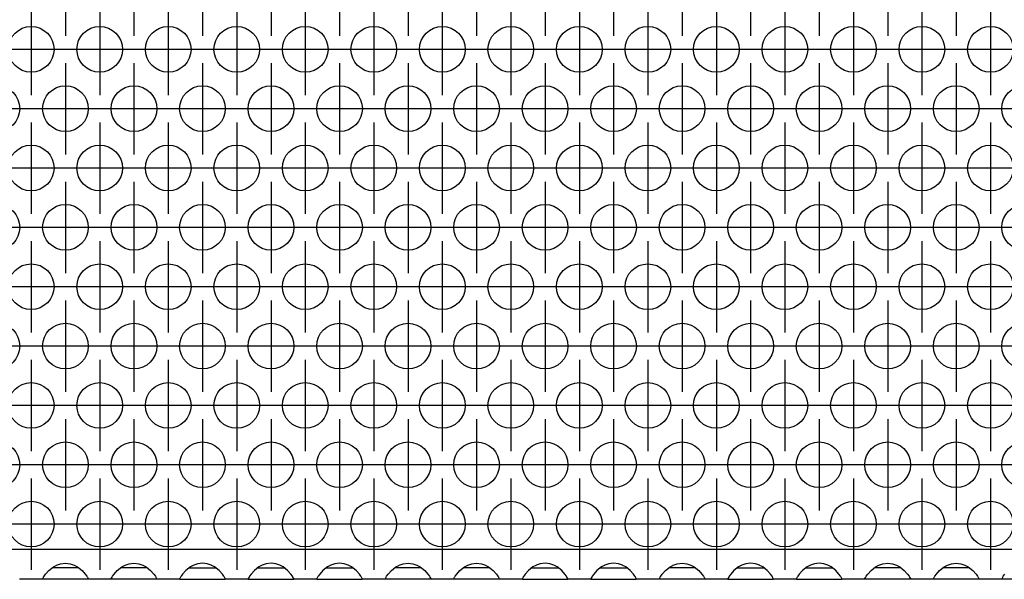
# Model space of a CAD drawing. Units: millimetres. Extents: x -40 to 554, y 10 to 430.
# Drawn here: x 154 to 171, y 200 to 210 of the extents above; entities that cross this region are included whole.
import ezdxf

# ---------------------------------------------------------------- set-up
doc = ezdxf.new("R2010")
doc.units = ezdxf.units.MM
doc.linetypes.add('DOT_CENTER', pattern=[14, 12, -1, 0, -1])
doc.layers.add('1', color=7, linetype='Continuous')

# ---------------------------------------------------------------- blocks, each defined once
blk = doc.blocks.new('ansaugblende_lochung_rv4_6_bg61_wandstehend__100', base_point=(265, 1001.683))
at = {"color": 1, "linetype": 'Continuous'}
for p, q in [((1142, 1004.283), (268, 1004.283)), ((771.041, 1002.449), (771.442, 1002.769)), ((771.442, 1002.769), (771.68, 1002.904)), ((771.68, 1002.904), (771.729, 1002.927)), ((771.729, 1002.927), (772.081, 1003.049)), ((772.081, 1003.049), (772.5, 1003.099)), ((772.5, 1003.099), (772.919, 1003.049)), ((772.919, 1003.049), (773.271, 1002.927)), ((773.271, 1002.927), (773.32, 1002.904)), ((773.32, 1002.904), (773.558, 1002.769)), ((773.558, 1002.769), (773.959, 1002.449)), ((777.041, 1002.449), (777.442, 1002.769)), ((777.442, 1002.769), (777.68, 1002.904)), ((777.68, 1002.904), (777.729, 1002.927)), ((777.729, 1002.927), (778.081, 1003.049)), ((778.081, 1003.049), (778.5, 1003.099)), ((778.5, 1003.099), (778.919, 1003.049)), ((778.919, 1003.049), (779.271, 1002.927)), ((779.271, 1002.927), (779.32, 1002.904)), ((779.32, 1002.904), (779.558, 1002.769)), ((779.558, 1002.769), (779.959, 1002.449)), ((783.442, 1002.769), (783.041, 1002.449)), ((783.68, 1002.904), (783.442, 1002.769)), ((783.729, 1002.927), (783.68, 1002.904)), ((784.081, 1003.049), (783.729, 1002.927)), ((784.5, 1003.099), (784.081, 1003.049)), ((784.919, 1003.049), (784.5, 1003.099)), ((785.271, 1002.927), (784.919, 1003.049)), ((785.32, 1002.904), (785.271, 1002.927)), ((785.558, 1002.769), (785.32, 1002.904)), ((785.959, 1002.449), (785.558, 1002.769)), ((789.442, 1002.769), (789.041, 1002.449)), ((789.68, 1002.904), (789.442, 1002.769)), ((789.729, 1002.927), (789.68, 1002.904)), ((790.081, 1003.049), (789.729, 1002.927)), ((790.5, 1003.099), (790.081, 1003.049)), ((790.919, 1003.049), (790.5, 1003.099)), ((791.271, 1002.927), (790.919, 1003.049)), ((791.32, 1002.904), (791.271, 1002.927)), ((791.558, 1002.769), (791.32, 1002.904)), ((791.959, 1002.449), (791.558, 1002.769)), ((795.442, 1002.769), (795.041, 1002.449)), ((795.68, 1002.904), (795.442, 1002.769)), ((795.729, 1002.927), (795.68, 1002.904)), ((796.081, 1003.049), (795.729, 1002.927)), ((796.5, 1003.099), (796.081, 1003.049)), ((796.919, 1003.049), (796.5, 1003.099)), ((797.271, 1002.927), (796.919, 1003.049)), ((797.32, 1002.904), (797.271, 1002.927)), ((797.558, 1002.769), (797.32, 1002.904)), ((797.959, 1002.449), (797.558, 1002.769)), ((801.041, 1002.449), (801.442, 1002.769)), ((801.442, 1002.769), (801.68, 1002.904)), ((801.68, 1002.904), (801.729, 1002.927)), ((801.729, 1002.927), (802.081, 1003.049)), ((802.081, 1003.049), (802.5, 1003.099)), ((802.5, 1003.099), (802.919, 1003.049)), ((802.919, 1003.049), (803.271, 1002.927)), ((803.271, 1002.927), (803.32, 1002.904)), ((803.32, 1002.904), (803.558, 1002.769)), ((803.558, 1002.769), (803.959, 1002.449)), ((807.041, 1002.449), (807.442, 1002.769)), ((807.442, 1002.769), (807.68, 1002.904)), ((807.68, 1002.904), (807.729, 1002.927)), ((807.729, 1002.927), (808.081, 1003.049)), ((808.081, 1003.049), (808.5, 1003.099)), ((808.5, 1003.099), (808.919, 1003.049)), ((808.919, 1003.049), (809.271, 1002.927)), ((809.271, 1002.927), (809.32, 1002.904)), ((809.32, 1002.904), (809.558, 1002.769)), ((809.558, 1002.769), (809.959, 1002.449)), ((813.442, 1002.769), (813.041, 1002.449)), ((813.68, 1002.904), (813.442, 1002.769)), ((813.729, 1002.927), (813.68, 1002.904)), ((814.081, 1003.049), (813.729, 1002.927)), ((814.5, 1003.099), (814.081, 1003.049)), ((814.919, 1003.049), (814.5, 1003.099)), ((815.271, 1002.927), (814.919, 1003.049)), ((815.32, 1002.904), (815.271, 1002.927)), ((815.558, 1002.769), (815.32, 1002.904)), ((815.959, 1002.449), (815.558, 1002.769)), ((819.442, 1002.769), (819.041, 1002.449)), ((819.68, 1002.904), (819.442, 1002.769)), ((819.729, 1002.927), (819.68, 1002.904)), ((820.081, 1003.049), (819.729, 1002.927)), ((820.5, 1003.099), (820.081, 1003.049)), ((820.919, 1003.049), (820.5, 1003.099)), ((821.271, 1002.927), (820.919, 1003.049)), ((821.32, 1002.904), (821.271, 1002.927)), ((821.558, 1002.769), (821.32, 1002.904)), ((821.959, 1002.449), (821.558, 1002.769)), ((825.041, 1002.449), (825.442, 1002.769)), ((825.442, 1002.769), (825.68, 1002.904)), ((825.68, 1002.904), (825.729, 1002.927)), ((825.729, 1002.927), (826.081, 1003.049)), ((826.081, 1003.049), (826.5, 1003.099)), ((826.5, 1003.099), (826.919, 1003.049)), ((826.919, 1003.049), (827.271, 1002.927)), ((827.271, 1002.927), (827.32, 1002.904)), ((827.32, 1002.904), (827.558, 1002.769)), ((827.558, 1002.769), (827.959, 1002.449)), ((831.442, 1002.769), (831.041, 1002.449)), ((831.68, 1002.904), (831.442, 1002.769)), ((831.729, 1002.927), (831.68, 1002.904)), ((832.081, 1003.049), (831.729, 1002.927)), ((832.5, 1003.099), (832.081, 1003.049)), ((832.919, 1003.049), (832.5, 1003.099)), ((833.271, 1002.927), (832.919, 1003.049)), ((833.32, 1002.904), (833.271, 1002.927)), ((833.558, 1002.769), (833.32, 1002.904)), ((833.959, 1002.449), (833.558, 1002.769)), ((837.442, 1002.769), (837.041, 1002.449)), ((837.68, 1002.904), (837.442, 1002.769)), ((837.729, 1002.927), (837.68, 1002.904)), ((838.081, 1003.049), (837.729, 1002.927)), ((838.5, 1003.099), (838.081, 1003.049)), ((838.919, 1003.049), (838.5, 1003.099)), ((839.271, 1002.927), (838.919, 1003.049)), ((839.32, 1002.904), (839.271, 1002.927)), ((839.558, 1002.769), (839.32, 1002.904)), ((839.959, 1002.449), (839.558, 1002.769)), ((843.041, 1002.449), (843.442, 1002.769)), ((843.442, 1002.769), (843.68, 1002.904)), ((843.68, 1002.904), (843.729, 1002.927)), ((843.729, 1002.927), (844.081, 1003.049)), ((844.081, 1003.049), (844.5, 1003.099)), ((844.5, 1003.099), (844.919, 1003.049)), ((844.919, 1003.049), (845.271, 1002.927)), ((845.271, 1002.927), (845.32, 1002.904)), ((845.32, 1002.904), (845.558, 1002.769)), ((845.558, 1002.769), (845.959, 1002.449)), ((849.041, 1002.449), (849.442, 1002.769)), ((849.442, 1002.769), (849.68, 1002.904)), ((849.68, 1002.904), (849.729, 1002.927)), ((849.729, 1002.927), (850.081, 1003.049)), ((850.081, 1003.049), (850.5, 1003.099)), ((850.5, 1003.099), (850.919, 1003.049)), ((850.919, 1003.049), (851.271, 1002.927)), ((851.271, 1002.927), (851.32, 1002.904)), ((851.32, 1002.904), (851.558, 1002.769)), ((851.558, 1002.769), (851.959, 1002.449)), ((770.582, 1001.883), (770.592, 1001.899)), ((770.592, 1001.899), (770.627, 1001.955)), ((770.627, 1001.955), (770.762, 1002.141)), ((770.762, 1002.141), (771.041, 1002.449)), ((771.735, 1002.683), (771.334, 1002.683)), ((773.265, 1002.683), (771.735, 1002.683)), ((773.666, 1002.683), (773.265, 1002.683)), ((773.959, 1002.449), (774.238, 1002.141)), ((774.238, 1002.141), (774.373, 1001.955)), ((774.373, 1001.955), (774.408, 1001.899)), ((774.408, 1001.899), (774.418, 1001.883)), ((776.582, 1001.883), (776.592, 1001.899)), ((776.592, 1001.899), (776.627, 1001.955)), ((776.627, 1001.955), (776.762, 1002.141)), ((776.762, 1002.141), (777.041, 1002.449)), ((777.735, 1002.683), (777.334, 1002.683)), ((779.265, 1002.683), (777.735, 1002.683)), ((779.666, 1002.683), (779.265, 1002.683)), ((779.959, 1002.449), (780.238, 1002.141)), ((780.238, 1002.141), (780.373, 1001.955)), ((780.373, 1001.955), (780.408, 1001.899)), ((780.408, 1001.899), (780.418, 1001.883)), ((782.592, 1001.899), (782.582, 1001.883)), ((782.627, 1001.955), (782.592, 1001.899)), ((782.762, 1002.141), (782.627, 1001.955)), ((783.041, 1002.449), (782.762, 1002.141)), ((783.334, 1002.683), (783.735, 1002.683)), ((783.735, 1002.683), (785.265, 1002.683)), ((785.265, 1002.683), (785.666, 1002.683)), ((786.238, 1002.141), (785.959, 1002.449)), ((786.373, 1001.955), (786.238, 1002.141)), ((786.408, 1001.899), (786.373, 1001.955)), ((786.418, 1001.883), (786.408, 1001.899)), ((788.592, 1001.899), (788.582, 1001.883)), ((788.627, 1001.955), (788.592, 1001.899)), ((788.762, 1002.141), (788.627, 1001.955)), ((789.041, 1002.449), (788.762, 1002.141)), ((789.334, 1002.683), (789.735, 1002.683)), ((789.735, 1002.683), (791.265, 1002.683)), ((791.265, 1002.683), (791.666, 1002.683)), ((792.238, 1002.141), (791.959, 1002.449)), ((792.373, 1001.955), (792.238, 1002.141)), ((792.408, 1001.899), (792.373, 1001.955)), ((792.418, 1001.883), (792.408, 1001.899)), ((794.592, 1001.899), (794.582, 1001.883)), ((794.627, 1001.955), (794.592, 1001.899)), ((794.762, 1002.141), (794.627, 1001.955)), ((795.041, 1002.449), (794.762, 1002.141)), ((795.334, 1002.683), (795.735, 1002.683)), ((795.735, 1002.683), (797.265, 1002.683)), ((797.265, 1002.683), (797.666, 1002.683)), ((798.238, 1002.141), (797.959, 1002.449)), ((798.373, 1001.955), (798.238, 1002.141)), ((798.408, 1001.899), (798.373, 1001.955)), ((798.418, 1001.883), (798.408, 1001.899)), ((800.582, 1001.883), (800.592, 1001.899)), ((800.592, 1001.899), (800.627, 1001.955)), ((800.627, 1001.955), (800.762, 1002.141)), ((800.762, 1002.141), (801.041, 1002.449)), ((801.735, 1002.683), (801.334, 1002.683)), ((803.265, 1002.683), (801.735, 1002.683)), ((803.666, 1002.683), (803.265, 1002.683)), ((803.959, 1002.449), (804.238, 1002.141)), ((804.238, 1002.141), (804.373, 1001.955)), ((804.373, 1001.955), (804.408, 1001.899)), ((804.408, 1001.899), (804.418, 1001.883)), ((806.582, 1001.883), (806.592, 1001.899)), ((806.592, 1001.899), (806.627, 1001.955)), ((806.627, 1001.955), (806.762, 1002.141)), ((806.762, 1002.141), (807.041, 1002.449)), ((807.735, 1002.683), (807.334, 1002.683)), ((809.265, 1002.683), (807.735, 1002.683)), ((809.666, 1002.683), (809.265, 1002.683)), ((809.959, 1002.449), (810.238, 1002.141)), ((810.238, 1002.141), (810.373, 1001.955)), ((810.373, 1001.955), (810.408, 1001.899)), ((810.408, 1001.899), (810.418, 1001.883)), ((812.592, 1001.899), (812.582, 1001.883)), ((812.627, 1001.955), (812.592, 1001.899)), ((812.762, 1002.141), (812.627, 1001.955)), ((813.041, 1002.449), (812.762, 1002.141)), ((813.334, 1002.683), (813.735, 1002.683)), ((813.735, 1002.683), (815.265, 1002.683)), ((815.265, 1002.683), (815.666, 1002.683)), ((816.238, 1002.141), (815.959, 1002.449)), ((816.373, 1001.955), (816.238, 1002.141)), ((816.408, 1001.899), (816.373, 1001.955)), ((816.418, 1001.883), (816.408, 1001.899)), ((818.592, 1001.899), (818.582, 1001.883)), ((818.627, 1001.955), (818.592, 1001.899)), ((818.762, 1002.141), (818.627, 1001.955)), ((819.041, 1002.449), (818.762, 1002.141)), ((819.334, 1002.683), (819.735, 1002.683)), ((819.735, 1002.683), (821.265, 1002.683)), ((821.265, 1002.683), (821.666, 1002.683)), ((822.238, 1002.141), (821.959, 1002.449)), ((822.373, 1001.955), (822.238, 1002.141)), ((822.408, 1001.899), (822.373, 1001.955)), ((822.418, 1001.883), (822.408, 1001.899)), ((824.582, 1001.883), (824.592, 1001.899)), ((824.592, 1001.899), (824.627, 1001.955)), ((824.627, 1001.955), (824.762, 1002.141)), ((824.762, 1002.141), (825.041, 1002.449)), ((825.735, 1002.683), (825.334, 1002.683)), ((827.265, 1002.683), (825.735, 1002.683)), ((827.666, 1002.683), (827.265, 1002.683)), ((827.959, 1002.449), (828.238, 1002.141)), ((828.238, 1002.141), (828.373, 1001.955)), ((828.373, 1001.955), (828.408, 1001.899)), ((828.408, 1001.899), (828.418, 1001.883)), ((830.592, 1001.899), (830.582, 1001.883)), ((830.627, 1001.955), (830.592, 1001.899)), ((830.762, 1002.141), (830.627, 1001.955)), ((831.041, 1002.449), (830.762, 1002.141)), ((831.334, 1002.683), (831.735, 1002.683)), ((831.735, 1002.683), (833.265, 1002.683)), ((833.265, 1002.683), (833.666, 1002.683)), ((834.238, 1002.141), (833.959, 1002.449)), ((834.373, 1001.955), (834.238, 1002.141)), ((834.408, 1001.899), (834.373, 1001.955)), ((834.418, 1001.883), (834.408, 1001.899)), ((836.592, 1001.899), (836.582, 1001.883)), ((836.627, 1001.955), (836.592, 1001.899)), ((836.762, 1002.141), (836.627, 1001.955)), ((837.041, 1002.449), (836.762, 1002.141)), ((837.334, 1002.683), (837.735, 1002.683)), ((837.735, 1002.683), (839.265, 1002.683)), ((839.265, 1002.683), (839.666, 1002.683)), ((840.238, 1002.141), (839.959, 1002.449)), ((840.373, 1001.955), (840.238, 1002.141)), ((840.408, 1001.899), (840.373, 1001.955)), ((840.418, 1001.883), (840.408, 1001.899)), ((842.582, 1001.883), (842.592, 1001.899)), ((842.592, 1001.899), (842.627, 1001.955)), ((842.627, 1001.955), (842.762, 1002.141)), ((842.762, 1002.141), (843.041, 1002.449)), ((843.735, 1002.683), (843.334, 1002.683)), ((845.265, 1002.683), (843.735, 1002.683)), ((845.666, 1002.683), (845.265, 1002.683)), ((845.959, 1002.449), (846.238, 1002.141)), ((846.238, 1002.141), (846.373, 1001.955)), ((846.373, 1001.955), (846.408, 1001.899)), ((846.408, 1001.899), (846.418, 1001.883)), ((848.582, 1001.883), (848.592, 1001.899)), ((848.592, 1001.899), (848.627, 1001.955)), ((848.627, 1001.955), (848.762, 1002.141)), ((848.762, 1002.141), (849.041, 1002.449)), ((849.735, 1002.683), (849.334, 1002.683)), ((851.265, 1002.683), (849.735, 1002.683)), ((851.666, 1002.683), (851.265, 1002.683)), ((851.959, 1002.449), (852.238, 1002.141)), ((852.238, 1002.141), (852.373, 1001.955)), ((852.373, 1001.955), (852.408, 1001.899)), ((852.408, 1001.899), (852.418, 1001.883)), ((854.582, 1001.883), (854.592, 1001.899)), ((854.592, 1001.899), (854.627, 1001.955)), ((854.627, 1001.955), (854.762, 1002.141)), ((770.514, 1001.683), (768.486, 1001.683)), ((770.514, 1001.754), (770.582, 1001.883)), ((770.521, 1001.767), (770.514, 1001.719)), ((770.514, 1001.719), (770.514, 1001.754)), ((770.514, 1001.683), (770.514, 1001.719)), ((774.486, 1001.683), (770.514, 1001.683)), ((774.418, 1001.883), (774.486, 1001.754)), ((774.486, 1001.719), (774.479, 1001.767)), ((774.486, 1001.754), (774.486, 1001.719)), ((774.486, 1001.719), (774.486, 1001.683)), ((776.514, 1001.683), (774.486, 1001.683)), ((776.514, 1001.754), (776.582, 1001.883)), ((776.521, 1001.767), (776.514, 1001.719)), ((776.514, 1001.719), (776.514, 1001.754)), ((776.514, 1001.683), (776.514, 1001.719)), ((780.486, 1001.683), (776.514, 1001.683)), ((780.418, 1001.883), (780.486, 1001.754)), ((780.486, 1001.719), (780.479, 1001.767)), ((780.486, 1001.754), (780.486, 1001.719)), ((780.486, 1001.719), (780.486, 1001.683)), ((782.514, 1001.683), (780.486, 1001.683)), ((782.582, 1001.883), (782.514, 1001.754)), ((782.521, 1001.767), (782.514, 1001.719)), ((782.514, 1001.754), (782.514, 1001.719)), ((782.514, 1001.719), (782.514, 1001.683)), ((782.514, 1001.683), (786.486, 1001.683)), ((786.486, 1001.754), (786.418, 1001.883)), ((786.486, 1001.719), (786.479, 1001.767)), ((786.486, 1001.719), (786.486, 1001.754)), ((786.486, 1001.683), (786.486, 1001.719)), ((788.514, 1001.683), (786.486, 1001.683)), ((788.582, 1001.883), (788.514, 1001.754)), ((788.521, 1001.767), (788.514, 1001.719)), ((788.514, 1001.754), (788.514, 1001.719)), ((788.514, 1001.719), (788.514, 1001.683)), ((788.514, 1001.683), (792.486, 1001.683)), ((792.486, 1001.754), (792.418, 1001.883)), ((792.486, 1001.719), (792.479, 1001.767)), ((792.486, 1001.719), (792.486, 1001.754)), ((792.486, 1001.683), (792.486, 1001.719)), ((794.514, 1001.683), (792.486, 1001.683)), ((794.582, 1001.883), (794.514, 1001.754)), ((794.521, 1001.767), (794.514, 1001.719)), ((794.514, 1001.754), (794.514, 1001.719)), ((794.514, 1001.719), (794.514, 1001.683)), ((794.514, 1001.683), (798.486, 1001.683)), ((798.486, 1001.754), (798.418, 1001.883)), ((798.486, 1001.719), (798.479, 1001.767)), ((798.486, 1001.719), (798.486, 1001.754)), ((798.486, 1001.683), (798.486, 1001.719)), ((800.514, 1001.683), (798.486, 1001.683)), ((800.514, 1001.754), (800.582, 1001.883)), ((800.521, 1001.767), (800.514, 1001.719)), ((800.514, 1001.719), (800.514, 1001.754)), ((800.514, 1001.683), (800.514, 1001.719)), ((804.486, 1001.683), (800.514, 1001.683)), ((804.418, 1001.883), (804.486, 1001.754)), ((804.486, 1001.719), (804.479, 1001.767)), ((804.486, 1001.754), (804.486, 1001.719)), ((804.486, 1001.719), (804.486, 1001.683)), ((806.514, 1001.683), (804.486, 1001.683)), ((806.514, 1001.754), (806.582, 1001.883)), ((806.521, 1001.767), (806.514, 1001.719)), ((806.514, 1001.719), (806.514, 1001.754)), ((806.514, 1001.683), (806.514, 1001.719)), ((810.486, 1001.683), (806.514, 1001.683)), ((810.418, 1001.883), (810.486, 1001.754)), ((810.486, 1001.719), (810.479, 1001.767)), ((810.486, 1001.754), (810.486, 1001.719)), ((810.486, 1001.719), (810.486, 1001.683)), ((812.514, 1001.683), (810.486, 1001.683)), ((812.582, 1001.883), (812.514, 1001.754)), ((812.521, 1001.767), (812.514, 1001.719)), ((812.514, 1001.754), (812.514, 1001.719)), ((812.514, 1001.719), (812.514, 1001.683)), ((812.514, 1001.683), (816.486, 1001.683)), ((816.486, 1001.754), (816.418, 1001.883)), ((816.486, 1001.719), (816.479, 1001.767)), ((816.486, 1001.719), (816.486, 1001.754)), ((816.486, 1001.683), (816.486, 1001.719)), ((818.514, 1001.683), (816.486, 1001.683)), ((818.582, 1001.883), (818.514, 1001.754)), ((818.521, 1001.767), (818.514, 1001.719)), ((818.514, 1001.754), (818.514, 1001.719)), ((818.514, 1001.719), (818.514, 1001.683)), ((818.514, 1001.683), (822.486, 1001.683)), ((822.486, 1001.754), (822.418, 1001.883)), ((822.486, 1001.719), (822.479, 1001.767)), ((822.486, 1001.719), (822.486, 1001.754)), ((822.486, 1001.683), (822.486, 1001.719)), ((824.514, 1001.683), (822.486, 1001.683)), ((824.514, 1001.754), (824.582, 1001.883)), ((824.521, 1001.767), (824.514, 1001.719)), ((824.514, 1001.719), (824.514, 1001.754)), ((824.514, 1001.683), (824.514, 1001.719)), ((828.486, 1001.683), (824.514, 1001.683)), ((828.418, 1001.883), (828.486, 1001.754)), ((828.486, 1001.719), (828.479, 1001.767)), ((828.486, 1001.754), (828.486, 1001.719)), ((828.486, 1001.719), (828.486, 1001.683)), ((830.514, 1001.683), (828.486, 1001.683)), ((830.582, 1001.883), (830.514, 1001.754)), ((830.521, 1001.767), (830.514, 1001.719)), ((830.514, 1001.754), (830.514, 1001.719)), ((830.514, 1001.719), (830.514, 1001.683)), ((830.514, 1001.683), (834.486, 1001.683)), ((834.486, 1001.754), (834.418, 1001.883)), ((834.486, 1001.719), (834.479, 1001.767)), ((834.486, 1001.719), (834.486, 1001.754)), ((834.486, 1001.683), (834.486, 1001.719)), ((836.514, 1001.683), (834.486, 1001.683)), ((836.582, 1001.883), (836.514, 1001.754)), ((836.521, 1001.767), (836.514, 1001.719)), ((836.514, 1001.754), (836.514, 1001.719)), ((836.514, 1001.719), (836.514, 1001.683)), ((836.514, 1001.683), (840.486, 1001.683)), ((840.486, 1001.754), (840.418, 1001.883)), ((840.486, 1001.719), (840.479, 1001.767)), ((840.486, 1001.719), (840.486, 1001.754)), ((840.486, 1001.683), (840.486, 1001.719)), ((842.514, 1001.683), (840.486, 1001.683)), ((842.514, 1001.754), (842.582, 1001.883)), ((842.521, 1001.767), (842.514, 1001.719)), ((842.514, 1001.719), (842.514, 1001.754)), ((842.514, 1001.683), (842.514, 1001.719)), ((846.486, 1001.683), (842.514, 1001.683)), ((846.418, 1001.883), (846.486, 1001.754)), ((846.486, 1001.719), (846.479, 1001.767)), ((846.486, 1001.754), (846.486, 1001.719)), ((846.486, 1001.719), (846.486, 1001.683)), ((848.514, 1001.683), (846.486, 1001.683)), ((848.514, 1001.754), (848.582, 1001.883)), ((848.521, 1001.767), (848.514, 1001.719)), ((848.514, 1001.719), (848.514, 1001.754)), ((848.514, 1001.683), (848.514, 1001.719)), ((852.486, 1001.683), (848.514, 1001.683)), ((852.418, 1001.883), (852.486, 1001.754)), ((852.486, 1001.719), (852.479, 1001.767)), ((852.486, 1001.754), (852.486, 1001.719)), ((852.486, 1001.719), (852.486, 1001.683)), ((854.514, 1001.683), (852.486, 1001.683)), ((854.514, 1001.754), (854.582, 1001.883)), ((854.521, 1001.767), (854.514, 1001.719)), ((854.514, 1001.719), (854.514, 1001.754)), ((854.514, 1001.683), (854.514, 1001.719)), ((858.486, 1001.683), (854.514, 1001.683))]:
    blk.add_line(p, q, dxfattribs=at)
for centre in [(769.5, 1048.085), (775.5, 1048.085), (781.5, 1048.085), (787.5, 1048.085), (793.5, 1048.085), (799.5, 1048.085), (805.5, 1048.085), (811.5, 1048.085), (817.5, 1048.085), (823.5, 1048.085), (829.5, 1048.085), (835.5, 1048.085), (841.5, 1048.085), (847.5, 1048.085), (853.5, 1048.085), (766.5, 1042.889), (772.5, 1042.889), (778.5, 1042.889), (784.5, 1042.889), (790.5, 1042.889), (796.5, 1042.889), (802.5, 1042.889), (808.5, 1042.889), (814.5, 1042.889), (820.5, 1042.889), (826.5, 1042.889), (832.5, 1042.889), (838.5, 1042.889), (844.5, 1042.889), (850.5, 1042.889), (856.5, 1042.889), (769.5, 1037.693), (775.5, 1037.693), (781.5, 1037.693), (787.5, 1037.693), (793.5, 1037.693), (799.5, 1037.693), (805.5, 1037.693), (811.5, 1037.693), (817.5, 1037.693), (823.5, 1037.693), (829.5, 1037.693), (835.5, 1037.693), (841.5, 1037.693), (847.5, 1037.693), (853.5, 1037.693), (766.5, 1032.497), (772.5, 1032.497), (778.5, 1032.497), (784.5, 1032.497), (790.5, 1032.497), (796.5, 1032.497), (802.5, 1032.497), (808.5, 1032.497), (814.5, 1032.497), (820.5, 1032.497), (826.5, 1032.497), (832.5, 1032.497), (838.5, 1032.497), (844.5, 1032.497), (850.5, 1032.497), (856.5, 1032.497), (769.5, 1027.301), (775.5, 1027.301), (781.5, 1027.301), (787.5, 1027.301), (793.5, 1027.301), (799.5, 1027.301), (805.5, 1027.301), (811.5, 1027.301), (817.5, 1027.301), (823.5, 1027.301), (829.5, 1027.301), (835.5, 1027.301), (841.5, 1027.301), (847.5, 1027.301), (853.5, 1027.301), (766.5, 1022.104), (772.5, 1022.104), (778.5, 1022.104), (784.5, 1022.104), (790.5, 1022.104), (796.5, 1022.104), (802.5, 1022.104), (808.5, 1022.104), (814.5, 1022.104), (820.5, 1022.104), (826.5, 1022.104), (832.5, 1022.104), (838.5, 1022.104), (844.5, 1022.104), (850.5, 1022.104), (856.5, 1022.104), (769.5, 1016.908), (775.5, 1016.908), (781.5, 1016.908), (787.5, 1016.908), (793.5, 1016.908), (799.5, 1016.908), (805.5, 1016.908), (811.5, 1016.908), (817.5, 1016.908), (823.5, 1016.908), (829.5, 1016.908), (835.5, 1016.908), (841.5, 1016.908), (847.5, 1016.908), (853.5, 1016.908), (766.5, 1011.712), (772.5, 1011.712), (778.5, 1011.712), (784.5, 1011.712), (790.5, 1011.712), (796.5, 1011.712), (802.5, 1011.712), (808.5, 1011.712), (814.5, 1011.712), (820.5, 1011.712), (826.5, 1011.712), (832.5, 1011.712), (838.5, 1011.712), (844.5, 1011.712), (850.5, 1011.712), (856.5, 1011.712), (769.5, 1006.516), (775.5, 1006.516), (781.5, 1006.516), (787.5, 1006.516), (793.5, 1006.516), (799.5, 1006.516), (805.5, 1006.516), (811.5, 1006.516), (817.5, 1006.516), (823.5, 1006.516), (829.5, 1006.516), (835.5, 1006.516), (841.5, 1006.516), (847.5, 1006.516), (853.5, 1006.516)]:
    blk.add_circle(centre, 2, dxfattribs=at)
at = {"layer": '1', "color": 2, "linetype": 'DOT_CENTER'}
for p, q in [((772.5, 1057.281), (772.5, 1049.281)), ((778.5, 1057.281), (778.5, 1049.281)), ((784.5, 1057.281), (784.5, 1049.281)), ((790.5, 1057.281), (790.5, 1049.281)), ((796.5, 1057.281), (796.5, 1049.281)), ((802.5, 1057.281), (802.5, 1049.281)), ((808.5, 1057.281), (808.5, 1049.281)), ((814.5, 1057.281), (814.5, 1049.281)), ((820.5, 1057.281), (820.5, 1049.281)), ((826.5, 1057.281), (826.5, 1049.281)), ((832.5, 1057.281), (832.5, 1049.281)), ((838.5, 1057.281), (838.5, 1049.281)), ((844.5, 1057.281), (844.5, 1049.281)), ((850.5, 1057.281), (850.5, 1049.281)), ((769.5, 1052.085), (769.5, 1044.085)), ((775.5, 1052.085), (775.5, 1044.085)), ((781.5, 1052.085), (781.5, 1044.085)), ((787.5, 1052.085), (787.5, 1044.085)), ((793.5, 1052.085), (793.5, 1044.085)), ((799.5, 1052.085), (799.5, 1044.085)), ((805.5, 1052.085), (805.5, 1044.085)), ((811.5, 1052.085), (811.5, 1044.085)), ((817.5, 1052.085), (817.5, 1044.085)), ((823.5, 1052.085), (823.5, 1044.085)), ((829.5, 1052.085), (829.5, 1044.085)), ((835.5, 1052.085), (835.5, 1044.085)), ((841.5, 1052.085), (841.5, 1044.085)), ((847.5, 1052.085), (847.5, 1044.085)), ((853.5, 1052.085), (853.5, 1044.085)), ((773.5, 1048.085), (765.5, 1048.085)), ((779.5, 1048.085), (771.5, 1048.085)), ((785.5, 1048.085), (777.5, 1048.085)), ((791.5, 1048.085), (783.5, 1048.085)), ((797.5, 1048.085), (789.5, 1048.085)), ((803.5, 1048.085), (795.5, 1048.085)), ((809.5, 1048.085), (801.5, 1048.085)), ((815.5, 1048.085), (807.5, 1048.085)), ((821.5, 1048.085), (813.5, 1048.085)), ((827.5, 1048.085), (819.5, 1048.085)), ((833.5, 1048.085), (825.5, 1048.085)), ((839.5, 1048.085), (831.5, 1048.085)), ((845.5, 1048.085), (837.5, 1048.085)), ((851.5, 1048.085), (843.5, 1048.085)), ((857.5, 1048.085), (849.5, 1048.085)), ((772.5, 1046.889), (772.5, 1038.889)), ((778.5, 1046.889), (778.5, 1038.889)), ((784.5, 1046.889), (784.5, 1038.889)), ((790.5, 1046.889), (790.5, 1038.889)), ((796.5, 1046.889), (796.5, 1038.889)), ((802.5, 1046.889), (802.5, 1038.889)), ((808.5, 1046.889), (808.5, 1038.889)), ((814.5, 1046.889), (814.5, 1038.889)), ((820.5, 1046.889), (820.5, 1038.889)), ((826.5, 1046.889), (826.5, 1038.889)), ((832.5, 1046.889), (832.5, 1038.889)), ((838.5, 1046.889), (838.5, 1038.889)), ((844.5, 1046.889), (844.5, 1038.889)), ((850.5, 1046.889), (850.5, 1038.889)), ((770.5, 1042.889), (762.5, 1042.889)), ((776.5, 1042.889), (768.5, 1042.889)), ((782.5, 1042.889), (774.5, 1042.889)), ((788.5, 1042.889), (780.5, 1042.889)), ((794.5, 1042.889), (786.5, 1042.889)), ((800.5, 1042.889), (792.5, 1042.889)), ((806.5, 1042.889), (798.5, 1042.889)), ((812.5, 1042.889), (804.5, 1042.889)), ((818.5, 1042.889), (810.5, 1042.889)), ((824.5, 1042.889), (816.5, 1042.889)), ((830.5, 1042.889), (822.5, 1042.889)), ((836.5, 1042.889), (828.5, 1042.889)), ((842.5, 1042.889), (834.5, 1042.889)), ((848.5, 1042.889), (840.5, 1042.889)), ((854.5, 1042.889), (846.5, 1042.889)), ((860.5, 1042.889), (852.5, 1042.889)), ((769.5, 1041.693), (769.5, 1033.693)), ((775.5, 1041.693), (775.5, 1033.693)), ((781.5, 1041.693), (781.5, 1033.693)), ((787.5, 1041.693), (787.5, 1033.693)), ((793.5, 1041.693), (793.5, 1033.693)), ((799.5, 1041.693), (799.5, 1033.693)), ((805.5, 1041.693), (805.5, 1033.693)), ((811.5, 1041.693), (811.5, 1033.693)), ((817.5, 1041.693), (817.5, 1033.693)), ((823.5, 1041.693), (823.5, 1033.693)), ((829.5, 1041.693), (829.5, 1033.693)), ((835.5, 1041.693), (835.5, 1033.693)), ((841.5, 1041.693), (841.5, 1033.693)), ((847.5, 1041.693), (847.5, 1033.693)), ((853.5, 1041.693), (853.5, 1033.693)), ((773.5, 1037.693), (765.5, 1037.693)), ((779.5, 1037.693), (771.5, 1037.693)), ((785.5, 1037.693), (777.5, 1037.693)), ((791.5, 1037.693), (783.5, 1037.693)), ((797.5, 1037.693), (789.5, 1037.693)), ((803.5, 1037.693), (795.5, 1037.693)), ((809.5, 1037.693), (801.5, 1037.693)), ((815.5, 1037.693), (807.5, 1037.693)), ((821.5, 1037.693), (813.5, 1037.693)), ((827.5, 1037.693), (819.5, 1037.693)), ((833.5, 1037.693), (825.5, 1037.693)), ((839.5, 1037.693), (831.5, 1037.693)), ((845.5, 1037.693), (837.5, 1037.693)), ((851.5, 1037.693), (843.5, 1037.693)), ((857.5, 1037.693), (849.5, 1037.693)), ((772.5, 1036.497), (772.5, 1028.497)), ((778.5, 1036.497), (778.5, 1028.497)), ((784.5, 1036.497), (784.5, 1028.497)), ((790.5, 1036.497), (790.5, 1028.497)), ((796.5, 1036.497), (796.5, 1028.497)), ((802.5, 1036.497), (802.5, 1028.497)), ((808.5, 1036.497), (808.5, 1028.497)), ((814.5, 1036.497), (814.5, 1028.497)), ((820.5, 1036.497), (820.5, 1028.497)), ((826.5, 1036.497), (826.5, 1028.497)), ((832.5, 1036.497), (832.5, 1028.497)), ((838.5, 1036.497), (838.5, 1028.497)), ((844.5, 1036.497), (844.5, 1028.497)), ((850.5, 1036.497), (850.5, 1028.497)), ((770.5, 1032.497), (762.5, 1032.497)), ((776.5, 1032.497), (768.5, 1032.497)), ((782.5, 1032.497), (774.5, 1032.497)), ((788.5, 1032.497), (780.5, 1032.497)), ((794.5, 1032.497), (786.5, 1032.497)), ((800.5, 1032.497), (792.5, 1032.497)), ((806.5, 1032.497), (798.5, 1032.497)), ((812.5, 1032.497), (804.5, 1032.497)), ((818.5, 1032.497), (810.5, 1032.497)), ((824.5, 1032.497), (816.5, 1032.497)), ((830.5, 1032.497), (822.5, 1032.497)), ((836.5, 1032.497), (828.5, 1032.497)), ((842.5, 1032.497), (834.5, 1032.497)), ((848.5, 1032.497), (840.5, 1032.497)), ((854.5, 1032.497), (846.5, 1032.497)), ((860.5, 1032.497), (852.5, 1032.497)), ((769.5, 1031.301), (769.5, 1023.301)), ((775.5, 1031.301), (775.5, 1023.301)), ((781.5, 1031.301), (781.5, 1023.301)), ((787.5, 1031.301), (787.5, 1023.301)), ((793.5, 1031.301), (793.5, 1023.301)), ((799.5, 1031.301), (799.5, 1023.301)), ((805.5, 1031.301), (805.5, 1023.301)), ((811.5, 1031.301), (811.5, 1023.301)), ((817.5, 1031.301), (817.5, 1023.301)), ((823.5, 1031.301), (823.5, 1023.301)), ((829.5, 1031.301), (829.5, 1023.301)), ((835.5, 1031.301), (835.5, 1023.301)), ((841.5, 1031.301), (841.5, 1023.301)), ((847.5, 1031.301), (847.5, 1023.301)), ((853.5, 1031.301), (853.5, 1023.301)), ((773.5, 1027.301), (765.5, 1027.301)), ((779.5, 1027.301), (771.5, 1027.301)), ((785.5, 1027.301), (777.5, 1027.301)), ((791.5, 1027.301), (783.5, 1027.301)), ((797.5, 1027.301), (789.5, 1027.301)), ((803.5, 1027.301), (795.5, 1027.301)), ((809.5, 1027.301), (801.5, 1027.301)), ((815.5, 1027.301), (807.5, 1027.301)), ((821.5, 1027.301), (813.5, 1027.301)), ((827.5, 1027.301), (819.5, 1027.301)), ((833.5, 1027.301), (825.5, 1027.301)), ((839.5, 1027.301), (831.5, 1027.301)), ((845.5, 1027.301), (837.5, 1027.301)), ((851.5, 1027.301), (843.5, 1027.301)), ((857.5, 1027.301), (849.5, 1027.301)), ((772.5, 1026.104), (772.5, 1018.104)), ((778.5, 1026.104), (778.5, 1018.104)), ((784.5, 1026.104), (784.5, 1018.104)), ((790.5, 1026.104), (790.5, 1018.104)), ((796.5, 1026.104), (796.5, 1018.104)), ((802.5, 1026.104), (802.5, 1018.104)), ((808.5, 1026.104), (808.5, 1018.104)), ((814.5, 1026.104), (814.5, 1018.104)), ((820.5, 1026.104), (820.5, 1018.104)), ((826.5, 1026.104), (826.5, 1018.104)), ((832.5, 1026.104), (832.5, 1018.104)), ((838.5, 1026.104), (838.5, 1018.104)), ((844.5, 1026.104), (844.5, 1018.104)), ((850.5, 1026.104), (850.5, 1018.104)), ((770.5, 1022.104), (762.5, 1022.104)), ((776.5, 1022.104), (768.5, 1022.104)), ((782.5, 1022.104), (774.5, 1022.104)), ((788.5, 1022.104), (780.5, 1022.104)), ((794.5, 1022.104), (786.5, 1022.104)), ((800.5, 1022.104), (792.5, 1022.104)), ((806.5, 1022.104), (798.5, 1022.104)), ((812.5, 1022.104), (804.5, 1022.104)), ((818.5, 1022.104), (810.5, 1022.104)), ((824.5, 1022.104), (816.5, 1022.104)), ((830.5, 1022.104), (822.5, 1022.104)), ((836.5, 1022.104), (828.5, 1022.104)), ((842.5, 1022.104), (834.5, 1022.104)), ((848.5, 1022.104), (840.5, 1022.104)), ((854.5, 1022.104), (846.5, 1022.104)), ((860.5, 1022.104), (852.5, 1022.104)), ((769.5, 1020.908), (769.5, 1012.908)), ((775.5, 1020.908), (775.5, 1012.908)), ((781.5, 1020.908), (781.5, 1012.908)), ((787.5, 1020.908), (787.5, 1012.908)), ((793.5, 1020.908), (793.5, 1012.908)), ((799.5, 1020.908), (799.5, 1012.908)), ((805.5, 1020.908), (805.5, 1012.908)), ((811.5, 1020.908), (811.5, 1012.908)), ((817.5, 1020.908), (817.5, 1012.908)), ((823.5, 1020.908), (823.5, 1012.908)), ((829.5, 1020.908), (829.5, 1012.908)), ((835.5, 1020.908), (835.5, 1012.908)), ((841.5, 1020.908), (841.5, 1012.908)), ((847.5, 1020.908), (847.5, 1012.908)), ((853.5, 1020.908), (853.5, 1012.908)), ((773.5, 1016.908), (765.5, 1016.908)), ((779.5, 1016.908), (771.5, 1016.908)), ((785.5, 1016.908), (777.5, 1016.908)), ((791.5, 1016.908), (783.5, 1016.908)), ((797.5, 1016.908), (789.5, 1016.908)), ((803.5, 1016.908), (795.5, 1016.908)), ((809.5, 1016.908), (801.5, 1016.908)), ((815.5, 1016.908), (807.5, 1016.908)), ((821.5, 1016.908), (813.5, 1016.908)), ((827.5, 1016.908), (819.5, 1016.908)), ((833.5, 1016.908), (825.5, 1016.908)), ((839.5, 1016.908), (831.5, 1016.908)), ((845.5, 1016.908), (837.5, 1016.908)), ((851.5, 1016.908), (843.5, 1016.908)), ((857.5, 1016.908), (849.5, 1016.908)), ((772.5, 1015.712), (772.5, 1007.712)), ((778.5, 1015.712), (778.5, 1007.712)), ((784.5, 1015.712), (784.5, 1007.712)), ((790.5, 1015.712), (790.5, 1007.712)), ((796.5, 1015.712), (796.5, 1007.712)), ((802.5, 1015.712), (802.5, 1007.712)), ((808.5, 1015.712), (808.5, 1007.712)), ((814.5, 1015.712), (814.5, 1007.712)), ((820.5, 1015.712), (820.5, 1007.712)), ((826.5, 1015.712), (826.5, 1007.712)), ((832.5, 1015.712), (832.5, 1007.712)), ((838.5, 1015.712), (838.5, 1007.712)), ((844.5, 1015.712), (844.5, 1007.712)), ((850.5, 1015.712), (850.5, 1007.712)), ((770.5, 1011.712), (762.5, 1011.712)), ((776.5, 1011.712), (768.5, 1011.712)), ((782.5, 1011.712), (774.5, 1011.712)), ((788.5, 1011.712), (780.5, 1011.712)), ((794.5, 1011.712), (786.5, 1011.712)), ((800.5, 1011.712), (792.5, 1011.712)), ((806.5, 1011.712), (798.5, 1011.712)), ((812.5, 1011.712), (804.5, 1011.712)), ((818.5, 1011.712), (810.5, 1011.712)), ((824.5, 1011.712), (816.5, 1011.712)), ((830.5, 1011.712), (822.5, 1011.712)), ((836.5, 1011.712), (828.5, 1011.712)), ((842.5, 1011.712), (834.5, 1011.712)), ((848.5, 1011.712), (840.5, 1011.712)), ((854.5, 1011.712), (846.5, 1011.712)), ((860.5, 1011.712), (852.5, 1011.712)), ((769.5, 1010.516), (769.5, 1002.516)), ((775.5, 1010.516), (775.5, 1002.516)), ((781.5, 1010.516), (781.5, 1002.516)), ((787.5, 1010.516), (787.5, 1002.516)), ((793.5, 1010.516), (793.5, 1002.516)), ((799.5, 1010.516), (799.5, 1002.516)), ((805.5, 1010.516), (805.5, 1002.516)), ((811.5, 1010.516), (811.5, 1002.516)), ((817.5, 1010.516), (817.5, 1002.516)), ((823.5, 1010.516), (823.5, 1002.516)), ((829.5, 1010.516), (829.5, 1002.516)), ((835.5, 1010.516), (835.5, 1002.516)), ((841.5, 1010.516), (841.5, 1002.516)), ((847.5, 1010.516), (847.5, 1002.516)), ((853.5, 1010.516), (853.5, 1002.516)), ((773.5, 1006.516), (765.5, 1006.516)), ((779.5, 1006.516), (771.5, 1006.516)), ((785.5, 1006.516), (777.5, 1006.516)), ((791.5, 1006.516), (783.5, 1006.516)), ((797.5, 1006.516), (789.5, 1006.516)), ((803.5, 1006.516), (795.5, 1006.516)), ((809.5, 1006.516), (801.5, 1006.516)), ((815.5, 1006.516), (807.5, 1006.516)), ((821.5, 1006.516), (813.5, 1006.516)), ((827.5, 1006.516), (819.5, 1006.516)), ((833.5, 1006.516), (825.5, 1006.516)), ((839.5, 1006.516), (831.5, 1006.516)), ((845.5, 1006.516), (837.5, 1006.516)), ((851.5, 1006.516), (843.5, 1006.516)), ((857.5, 1006.516), (849.5, 1006.516))]:
    blk.add_line(p, q, dxfattribs=at)
blk = doc.blocks.new('ansaugblende_lochung_rv4_6_bg61_decke__101', base_point=(265, 1000.683))
blk.add_blockref('ansaugblende_lochung_rv4_6_bg61_wandstehend__100', (265, 1001.683))
blk = doc.blocks.new('verkleidung_umluft_bg61_decke__104', base_point=(255, 1000.683))
blk.add_blockref('ansaugblende_lochung_rv4_6_bg61_decke__101', (265, 1000.683))
blk = doc.blocks.new('verkleidung_umluft_bg61_freihängend_mit_an_oeffnung__105', base_point=(255, 980.683))
blk.add_blockref('verkleidung_umluft_bg61_decke__104', (255, 1000.683))
blk = doc.blocks.new('Untersicht1', base_point=(705, 1293.183))
blk.add_blockref('verkleidung_umluft_bg61_freihängend_mit_an_oeffnung__105', (255, 980.683))

msp = doc.modelspace()

# ---------------------------------------------------------------- block references
at = {"xscale": 0.2, "yscale": 0.2, "zscale": 0.2}
msp.add_blockref('Untersicht1', (141, 258.637), dxfattribs=at)

doc.saveas('drawing.dxf')
